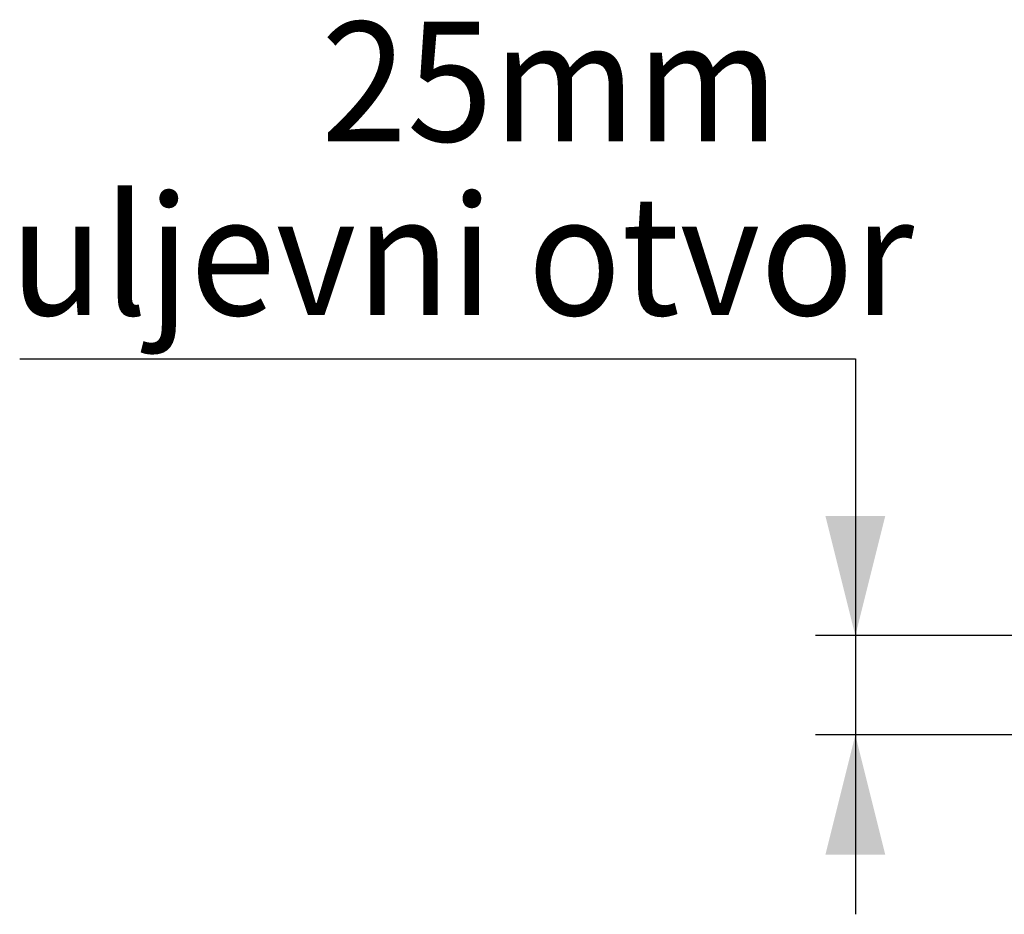
# Model space of a CAD drawing. Units: millimetres. Extents: x -1371 to 9757, y 3708 to 8079.
# Drawn here: x -64 to 183, y 5627 to 5852 of the extents above; entities that cross this region are included whole.
import ezdxf

# ---------------------------------------------------------------- set-up
doc = ezdxf.new("R2010")
doc.units = ezdxf.units.MM
doc.layers.add('ACO_DIMS', color=8, linetype='Continuous')
doc.styles.add('SLDTEXTSTYLE0', font='arial.ttf', dxfattribs={"width": 0.948})

msp = doc.modelspace()

# ---------------------------------------------------------------- linework, layer by layer
at = {"layer": 'ACO_DIMS', "color": 1}
for p, q in [((-64.2811, 5766.6034), (145.4196, 5766.6034)), ((145.4196, 5766.6034), (145.4196, 5697.2189)), ((254.7132, 5697.2189), (135.4196, 5697.2189)), ((145.4196, 5697.2189), (145.4196, 5672.2863)), ((232.8137, 5672.2863), (135.4196, 5672.2863)), ((145.4196, 5672.2863), (145.4196, 5627.2863))]:
    msp.add_line(p, q, dxfattribs=at)
for points in [[(145.4196, 5697.2189), (152.9196, 5727.2189), (137.9196, 5727.2189)], [(145.4196, 5672.2863), (137.9196, 5642.2863), (152.9196, 5642.2863)]]:
    msp.add_solid(points, dxfattribs=at)

# ---------------------------------------------------------------- texts
at = {"layer": 'ACO_DIMS', "color": 1, "style": 'SLDTEXTSTYLE0', "width": 0.948}
for s, p in [('25mm', (11.3806, 5821.1944)), ('uljevni otvor', (-66.7881, 5777.6062))]:
    msp.add_text(s, height=30, dxfattribs=at).set_placement(p)

doc.saveas('drawing.dxf')
